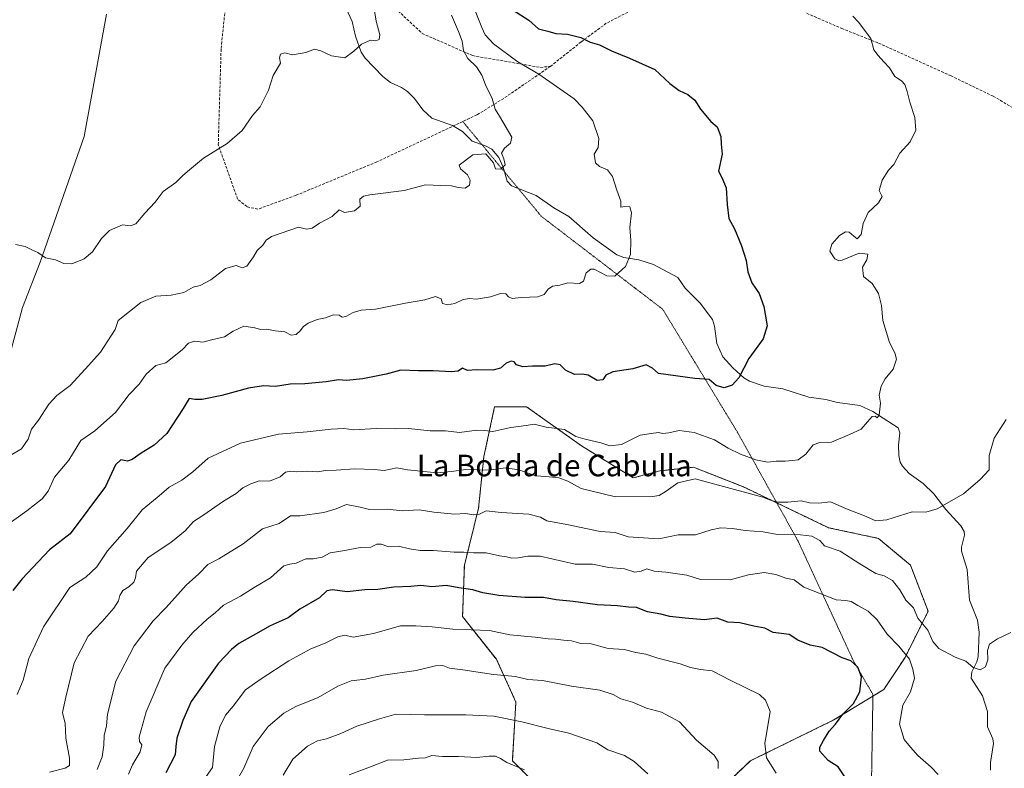
# Model space of a CAD drawing. Units: metres. Extents: x 655309 to 658776, y 4725549 to 4727940.
# Drawn here: x 655757 to 656122, y 4726104 to 4726381 of the extents above; entities that cross this region are included whole.
import ezdxf
from ezdxf.enums import TextEntityAlignment as Align

# ---------------------------------------------------------------- set-up
doc = ezdxf.new("R2010")
doc.units = ezdxf.units.M
doc.header["$MEASUREMENT"] = 0
for name, pattern in [('TRAZOS', [0.75, 0.5, -0.25]), ('TRAZOS2', [0.375, 0.25, -0.125]), ('TRAZOSX2', [1.5, 1, -0.5])]:
    doc.linetypes.add(name, pattern=pattern)
for name, color, linetype, lineweight in [('Arbolado forestal', 92, 'TRAZOS', 0), ('Arbolado forestal CxS', 92, 'Continuous', 0), ('Corriente natural lineal', 142, 'Continuous', 13), ('Curva de nivel maestra', 36, 'Continuous', 30), ('Curva de nivel normal', 36, 'Continuous', 0), ('Senda', 19, 'TRAZOSX2', 0), ('Senda virtual', 19, 'TRAZOS2', 0), ('Texto cartográfico', 19, 'Continuous', 0)]:
    doc.layers.add(name, color=color, linetype=linetype, lineweight=lineweight)
doc.styles.add('Arial', font='txt', dxfattribs={"height": 0.2})

# ---------------------------------------------------------------- blocks, each defined once
blk = doc.blocks.new('*U150')
at = {"layer": 'Arbolado forestal CxS', "color": 92, "linetype": 'Continuous', "lineweight": 0}
blk.add_polyline3d([(656015.62, 4726094.76, 911.71), (656028.15, 4726106.63, 906.42), (656059.15, 4726121.8, 900.08), (656077.61, 4726133.01, 898.06), (656085.52, 4726144.88, 895.25), (656094.1, 4726162.02, 888.74), (656087.5, 4726179.17, 887.41), (656075.63, 4726189.06, 887.2), (656057.17, 4726193.01, 888.29), (656040.68, 4726200.93, 885.42), (656025.52, 4726208.18, 884.12), (656007.05, 4726215.44, 883.91), (655994.52, 4726214.12, 883.63), (655984.63, 4726211.48, 882.7), (655965.51, 4726223.35, 881.03), (655965.51, 4726223.35, 881.03), (655945.07, 4726237.86, 878.38), (655933.2, 4726237.86, 878.12), (655929.24, 4726219.39, 882.96), (655927.26, 4726200.27, 889.38), (655921.99, 4726179.17, 896.67), (655921.33, 4726160.04, 903.45), (655933.85, 4726144.22, 908.08), (655941.11, 4726128.39, 912.79), (655939.79, 4726106.63, 919.6), (655955.61, 4726090.81, 921.85)], dxfattribs=at)
blk = doc.blocks.new('*U168')
at = {"layer": 'Curva de nivel normal', "color": 36, "linetype": 'Continuous', "lineweight": 0}
blk.add_polyline3d([(656016.15, 4726103.75, 910), (656016.19, 4726106.38, 910), (656014.74, 4726108.67, 910), (656008.18, 4726114.27, 910), (656001.87, 4726121.06, 910), (655995.11, 4726124.61, 910), (655989.56, 4726126.16, 910), (655984.43, 4726128.3, 910), (655980.05, 4726129.63, 910), (655977.26, 4726131.23, 910), (655972.29, 4726132.76, 910), (655961.72, 4726134.32, 910), (655950.96, 4726136.32, 910), (655945.59, 4726136.69, 910), (655940.99, 4726137.8, 910), (655932.86, 4726138.63, 910), (655921.46, 4726140.28, 910), (655916.52, 4726140.92, 910), (655914.04, 4726141.96, 910), (655911.23, 4726141.84, 910), (655904.06, 4726140.04, 910), (655891.88, 4726138.29, 910), (655885.33, 4726136.88, 910), (655879.92, 4726136.19, 910), (655875.01, 4726134.24, 910), (655867.7, 4726130.1, 910), (655859.38, 4726126.71, 910), (655854.94, 4726124.26, 910), (655849.19, 4726119.35, 910), (655843.63, 4726111.85, 910), (655840.11, 4726103.85, 910), (655835.26, 4726095.52, 910)], dxfattribs=at)
blk = doc.blocks.new('*U169')
at = {"layer": 'Curva de nivel normal', "color": 36, "linetype": 'Continuous', "lineweight": 0}
blk.add_polyline3d([(655823.51, 4726097.11, 905), (655828.46, 4726104.16, 905), (655829.31, 4726111.85, 905), (655831.24, 4726119.18, 905), (655833.36, 4726123.52, 905), (655836.22, 4726126.85, 905), (655840.71, 4726132.85, 905), (655846.53, 4726136.94, 905), (655856.86, 4726143.69, 905), (655865.01, 4726148.16, 905), (655870.28, 4726150.17, 905), (655875.01, 4726152.54, 905), (655877.62, 4726153.18, 905), (655880.69, 4726152.49, 905), (655888.28, 4726153.85, 905), (655898.26, 4726156.61, 905), (655904.03, 4726156.62, 905), (655910, 4726156.25, 905), (655917.69, 4726155.4, 905), (655931.26, 4726154.85, 905), (655938.92, 4726153.34, 905), (655948.2, 4726152.48, 905), (655953.06, 4726151.77, 905), (655955.79, 4726151.72, 905), (655958.76, 4726151.29, 905), (655961.76, 4726151.1, 905), (655965.25, 4726150.11, 905), (655969.05, 4726149.94, 905), (655975.38, 4726148.22, 905), (655981.26, 4726147.88, 905), (655985.58, 4726146.72, 905), (655989.39, 4726146.12, 905), (655993.81, 4726144.6, 905), (656002.05, 4726142.58, 905), (656005.91, 4726141.17, 905), (656009.58, 4726140.44, 905), (656013.91, 4726139.91, 905), (656020.86, 4726136.37, 905), (656031.5, 4726131.21, 905), (656033.71, 4726129.12, 905), (656035.44, 4726124.91, 905), (656034.15, 4726116.62, 905), (656033.48, 4726113.09, 905), (656034.1, 4726107.71, 905), (656037.72, 4726102, 905)], dxfattribs=at)
blk = doc.blocks.new('*U173')
at = {"layer": 'Curva de nivel normal', "color": 36, "linetype": 'Continuous', "lineweight": 0}
blk.add_polyline3d([(655768.06, 4726102.41, 885), (655773.8, 4726103.9, 885), (655775.45, 4726104.86, 885), (655775.49, 4726107.57, 885), (655774.08, 4726115.01, 885), (655773.79, 4726120.38, 885), (655772.9, 4726124.49, 885), (655774.09, 4726130.16, 885), (655777.22, 4726142.9, 885), (655782.38, 4726152.87, 885), (655787.57, 4726158.26, 885), (655791.95, 4726163.2, 885), (655793.67, 4726165.85, 885), (655794.1, 4726167.85, 885), (655795.22, 4726169.71, 885), (655797.48, 4726171.14, 885), (655799.34, 4726172.89, 885), (655799.92, 4726174.45, 885), (655800.32, 4726176.92, 885), (655804.6, 4726181.93, 885), (655813.02, 4726187.52, 885), (655818.33, 4726191.85, 885), (655821.42, 4726195.27, 885), (655824.92, 4726197.53, 885), (655832.59, 4726202.88, 885), (655837.26, 4726205.71, 885), (655839.81, 4726207.86, 885), (655842.79, 4726209.25, 885), (655845.82, 4726210.37, 885), (655849.72, 4726210.34, 885), (655853.57, 4726211.85, 885), (655855.66, 4726213.56, 885), (655857.54, 4726213.99, 885), (655859.8, 4726213.77, 885), (655863.83, 4726214.02, 885), (655867.44, 4726213.77, 885), (655870.41, 4726214.27, 885), (655874.42, 4726214.34, 885), (655881.18, 4726214.9, 885), (655888.48, 4726214.59, 885), (655892.25, 4726214.26, 885), (655896.96, 4726215.21, 885), (655900.86, 4726214.47, 885), (655911.92, 4726213.39, 885), (655917.26, 4726213.85, 885), (655922.59, 4726214.55, 885), (655930.92, 4726214.41, 885), (655937.26, 4726215.25, 885), (655942.22, 4726214.47, 885), (655948.46, 4726212.27, 885), (655952.22, 4726211.97, 885), (655957.04, 4726211.46, 885), (655960.37, 4726210.24, 885), (655965.37, 4726207.56, 885), (655978.02, 4726204.42, 885), (655991.84, 4726204.54, 885), (655994.33, 4726204.97, 885), (655996.85, 4726206.62, 885), (656001.19, 4726209.65, 885), (656007.58, 4726211.09, 885), (656032.81, 4726204.34, 885), (656035.27, 4726203.32, 885), (656038.17, 4726202.5, 885), (656042, 4726202.46, 885), (656046.96, 4726202.96, 885), (656050.09, 4726202.27, 885), (656053.51, 4726202.08, 885), (656057.87, 4726202.66, 885), (656063.78, 4726200.01, 885), (656070.49, 4726197.43, 885), (656074.7, 4726195.63, 885), (656078.71, 4726195.99, 885), (656088.14, 4726198.9, 885), (656093.25, 4726198.82, 885), (656097.41, 4726200, 885), (656107.23, 4726205.62, 885), (656113.42, 4726210.92, 885), (656116.7, 4726214.45, 885), (656116.7, 4726219.85, 885), (656118.58, 4726226.18, 885), (656123.11, 4726233.18, 885)], dxfattribs=at)
blk = doc.blocks.new('*U176')
at = {"layer": 'Curva de nivel normal', "color": 36, "linetype": 'Continuous', "lineweight": 0}
blk.add_polyline3d([(655755.43, 4726298.01, 860), (655759.03, 4726297.28, 860), (655761.5, 4726296.02, 860), (655763.71, 4726295.04, 860), (655766.56, 4726293.08, 860), (655770.24, 4726292.32, 860), (655773.39, 4726291.04, 860), (655776.26, 4726290.87, 860), (655780.92, 4726292.66, 860), (655783.92, 4726295.27, 860), (655787.26, 4726300.29, 860), (655790.28, 4726303.24, 860), (655795.14, 4726305.26, 860), (655798.14, 4726304.91, 860), (655800.02, 4726305.69, 860), (655803.44, 4726309.64, 860), (655807.2, 4726313.67, 860), (655810.16, 4726317.68, 860), (655814.87, 4726321.04, 860), (655817.48, 4726323.62, 860), (655819.97, 4726325.77, 860), (655825.15, 4726330.07, 860), (655834.01, 4726335.51, 860), (655839.55, 4726340.35, 860), (655843.33, 4726345.87, 860), (655846.2, 4726349.01, 860), (655849.24, 4726355.3, 860), (655850.98, 4726360.67, 860), (655853.7, 4726365.21, 860), (655853.41, 4726367.28, 860), (655853.77, 4726368.58, 860), (655855.35, 4726369.07, 860), (655858.2, 4726368.33, 860), (655863.1, 4726369.23, 860), (655866.37, 4726370.51, 860), (655868.66, 4726369.83, 860), (655872.68, 4726368, 860), (655877.59, 4726367.19, 860), (655880.99, 4726369.75, 860), (655883.8, 4726372.35, 860), (655887.18, 4726373.76, 860), (655889.12, 4726373.6, 860), (655890.38, 4726374.01, 860), (655890.65, 4726375.81, 860), (655889.3, 4726380.81, 860), (655887.9, 4726389.22, 860)], dxfattribs=at)
blk = doc.blocks.new('*U180')
at = {"layer": 'Curva de nivel normal', "color": 36, "linetype": 'Continuous', "lineweight": 0}
blk.add_polyline3d([(655944.27, 4726103.29, 920), (655937.78, 4726105.92, 920), (655935.41, 4726107.48, 920), (655933.56, 4726108.27, 920), (655931.19, 4726108.32, 920), (655926.64, 4726107.77, 920), (655919.85, 4726108.15, 920), (655913.92, 4726108.16, 920), (655909.92, 4726108.52, 920), (655907.59, 4726107.73, 920), (655904.92, 4726107.57, 920), (655899.55, 4726106.91, 920), (655893.42, 4726106.85, 920), (655887.21, 4726104.41, 920), (655879.26, 4726101.36, 920)], dxfattribs=at)
blk = doc.blocks.new('*U187')
at = {"layer": 'Curva de nivel normal', "color": 36, "linetype": 'Continuous', "lineweight": 0}
blk.add_polyline3d([(656097.78, 4726101.53, 895), (656095.19, 4726104.27, 895), (656090.32, 4726108.51, 895), (656087.51, 4726111.62, 895), (656085.16, 4726114.5, 895), (656083.47, 4726120.18, 895), (656084.77, 4726127.18, 895), (656087.54, 4726132.18, 895), (656089.06, 4726137.29, 895), (656088.39, 4726140.61, 895), (656087.15, 4726144.22, 895), (656083.23, 4726149.12, 895), (656078.93, 4726153.54, 895), (656075.23, 4726158.83, 895), (656071.79, 4726162.12, 895), (656067.98, 4726164.15, 895), (656065.58, 4726165.62, 895), (656063.52, 4726165.99, 895), (656060.01, 4726166.3, 895), (656048.02, 4726170.92, 895), (656044.36, 4726173.64, 895), (656041.33, 4726174.32, 895), (656037.57, 4726175.66, 895), (656033.24, 4726176.44, 895), (656027.43, 4726175.56, 895), (656020.65, 4726173.64, 895), (656009.58, 4726173.87, 895), (656004.58, 4726175.41, 895), (655996.7, 4726176.54, 895), (655992.39, 4726176.88, 895), (655989.7, 4726177.72, 895), (655987.58, 4726176.85, 895), (655985.3, 4726176.52, 895), (655981.46, 4726177.75, 895), (655975.64, 4726178.26, 895), (655969.59, 4726179.53, 895), (655963.12, 4726179.48, 895), (655950.16, 4726182.42, 895), (655945.5, 4726182.42, 895), (655941.92, 4726181.8, 895), (655939.59, 4726181.78, 895), (655937.59, 4726182.25, 895), (655934.99, 4726182.58, 895), (655930.1, 4726183.76, 895), (655925.36, 4726183.68, 895), (655921.85, 4726184, 895), (655918.26, 4726183.98, 895), (655910.59, 4726184.56, 895), (655905.59, 4726184.58, 895), (655901.59, 4726185.2, 895), (655897.54, 4726186.16, 895), (655893.64, 4726186.02, 895), (655891.16, 4726186.96, 895), (655889.5, 4726186.86, 895), (655887.26, 4726185.85, 895), (655883.26, 4726185.67, 895), (655877.59, 4726184.53, 895), (655872.24, 4726183.65, 895), (655869.2, 4726182.06, 895), (655865.91, 4726181.51, 895), (655863.19, 4726181.54, 895), (655859.58, 4726179.88, 895), (655857.17, 4726179.47, 895), (655854.94, 4726178.92, 895), (655850.01, 4726174.39, 895), (655844.03, 4726170.81, 895), (655838.92, 4726167.61, 895), (655832.59, 4726164.25, 895), (655829.53, 4726161.48, 895), (655826.51, 4726159.08, 895), (655821.23, 4726154.18, 895), (655817.15, 4726149.46, 895), (655810.88, 4726140.98, 895), (655803.85, 4726124.8, 895), (655802.04, 4726118.08, 895), (655801.24, 4726115.4, 895), (655801.48, 4726113.74, 895), (655802.26, 4726112.52, 895), (655801.71, 4726109.97, 895), (655798.87, 4726105.06, 895), (655797.31, 4726101.68, 895)], dxfattribs=at)
blk = doc.blocks.new('*U190')
at = {"layer": 'Curva de nivel normal', "color": 36, "linetype": 'Continuous', "lineweight": 0}
blk.add_polyline3d([(655990.04, 4726101.77, 915), (655984.96, 4726106.36, 915), (655981.44, 4726108.53, 915), (655975.22, 4726110.62, 915), (655971.11, 4726113.27, 915), (655960.74, 4726116.79, 915), (655953.13, 4726118.52, 915), (655943.26, 4726121.06, 915), (655932.92, 4726123.12, 915), (655922.56, 4726123.64, 915), (655907.25, 4726123.64, 915), (655896.59, 4726123.89, 915), (655890.53, 4726122.19, 915), (655882.14, 4726119.48, 915), (655876.19, 4726116.78, 915), (655870.79, 4726114.78, 915), (655867.5, 4726113.99, 915), (655863.82, 4726112.03, 915), (655858.38, 4726107.2, 915), (655854.7, 4726101.31, 915)], dxfattribs=at)
blk = doc.blocks.new('*U193')
at = {"layer": 'Curva de nivel normal', "color": 36, "linetype": 'Continuous', "lineweight": 0}
blk.add_polyline3d([(655917.15, 4726383.06, 865), (655919.76, 4726377.01, 865), (655921.18, 4726373.44, 865), (655921.7, 4726370.01, 865), (655923.25, 4726366.98, 865), (655926.45, 4726363.89, 865), (655928.49, 4726360.87, 865), (655929.89, 4726357.28, 865), (655932.29, 4726352.12, 865), (655933.46, 4726348.19, 865), (655935.04, 4726345.62, 865), (655939.6, 4726337.8, 865), (655939.12, 4726335.65, 865), (655936.83, 4726333.78, 865), (655935.74, 4726331.84, 865), (655936.68, 4726329.78, 865), (655937.12, 4726327.57, 865), (655935.51, 4726325.95, 865), (655933.55, 4726326.13, 865), (655932.78, 4726328.3, 865), (655929.99, 4726331.69, 865), (655925.11, 4726331.3, 865), (655920.01, 4726327.43, 865), (655920.53, 4726326.13, 865), (655923.11, 4726323.91, 865), (655924.13, 4726321.84, 865), (655923.85, 4726319.98, 865), (655922.23, 4726318.93, 865), (655919.73, 4726319.16, 865), (655917.26, 4726319.84, 865), (655913.26, 4726319.88, 865), (655907.59, 4726320.09, 865), (655899.69, 4726318.09, 865), (655886.86, 4726316.44, 865), (655884.55, 4726315.98, 865), (655883.25, 4726314.8, 865), (655883.29, 4726312.18, 865), (655881.19, 4726310.57, 865), (655877.51, 4726309.91, 865), (655875.49, 4726310.89, 865), (655872.92, 4726308.36, 865), (655868.23, 4726305.88, 865), (655865.48, 4726304.08, 865), (655863.45, 4726303.67, 865), (655860.48, 4726304.43, 865), (655850.39, 4726301, 865), (655848.46, 4726299.68, 865), (655847.24, 4726297.84, 865), (655845.1, 4726295.84, 865), (655843.76, 4726293.41, 865), (655841.31, 4726289.99, 865), (655839.49, 4726289.34, 865), (655837.27, 4726290.19, 865), (655833.3, 4726289.07, 865), (655827.93, 4726284.9, 865), (655823.92, 4726282.79, 865), (655821.32, 4726282.21, 865), (655817.82, 4726280.2, 865), (655813.2, 4726279.2, 865), (655807.49, 4726278.92, 865), (655801.97, 4726276.56, 865), (655793.45, 4726269.84, 865), (655792.42, 4726266.47, 865), (655786.96, 4726258.16, 865), (655781.27, 4726251.77, 865), (655775.69, 4726245.71, 865), (655770.77, 4726242.04, 865), (655767.78, 4726238.87, 865), (655763.94, 4726232.93, 865), (655761.36, 4726229.54, 865), (655760.12, 4726225.85, 865), (655757.65, 4726222.28, 865), (655753.68, 4726219.98, 865)], dxfattribs=at)
blk = doc.blocks.new('*U196')
at = {"layer": 'Curva de nivel normal', "color": 36, "linetype": 'Continuous', "lineweight": 0}
blk.add_polyline3d([(655922.94, 4726392.6, 870), (655928.48, 4726378.44, 870), (655929.69, 4726375.77, 870), (655932.74, 4726372.39, 870), (655941.82, 4726365.71, 870), (655949.66, 4726361.23, 870), (655962.74, 4726352.08, 870), (655965.72, 4726348.97, 870), (655969.69, 4726343.94, 870), (655971.83, 4726337.35, 870), (655971.6, 4726333.94, 870), (655970.16, 4726331.51, 870), (655970.61, 4726328.35, 870), (655972.1, 4726326.89, 870), (655975.13, 4726325.74, 870), (655976.9, 4726323.19, 870), (655978.54, 4726318.17, 870), (655980.09, 4726314.08, 870), (655980.1, 4726311.88, 870), (655981.59, 4726312.12, 870), (655983.4, 4726312.02, 870), (655984.04, 4726309.81, 870), (655983.34, 4726304.31, 870), (655983.77, 4726299.56, 870), (655983.66, 4726294.38, 870), (655981.79, 4726289.84, 870), (655977.85, 4726286.3, 870), (655974.83, 4726286.44, 870), (655970.13, 4726288.9, 870), (655968.87, 4726288.92, 870), (655967.25, 4726287.52, 870), (655966.25, 4726284.44, 870), (655964.75, 4726283.61, 870), (655960.44, 4726283.77, 870), (655957.44, 4726282.95, 870), (655954.73, 4726282.55, 870), (655953.06, 4726281.52, 870), (655951.64, 4726279.47, 870), (655949.21, 4726278.67, 870), (655943.08, 4726278.33, 870), (655939.74, 4726277.99, 870), (655938.32, 4726278.57, 870), (655937.38, 4726279.68, 870), (655935.38, 4726279.82, 870), (655931.73, 4726278.64, 870), (655926.43, 4726277.78, 870), (655923.84, 4726278.03, 870), (655921.54, 4726277.66, 870), (655918.48, 4726276.15, 870), (655915.71, 4726275.62, 870), (655913.9, 4726276.1, 870), (655913.32, 4726277.84, 870), (655911.28, 4726278.8, 870), (655907.26, 4726277.46, 870), (655900.18, 4726276.24, 870), (655888.96, 4726274.02, 870), (655883.7, 4726273.62, 870), (655880.68, 4726272.79, 870), (655877.95, 4726271.31, 870), (655876.63, 4726271.07, 870), (655875.5, 4726271.83, 870), (655873.4, 4726271.96, 870), (655870.4, 4726270.84, 870), (655867.38, 4726270.21, 870), (655864.02, 4726268.92, 870), (655862.24, 4726267.67, 870), (655861.05, 4726265.96, 870), (655859.56, 4726264.66, 870), (655857.76, 4726264.47, 870), (655855.3, 4726265.59, 870), (655851.77, 4726266.04, 870), (655848.72, 4726266.65, 870), (655846.28, 4726266.54, 870), (655844.25, 4726267.18, 870), (655840.16, 4726267.71, 870), (655836.14, 4726265.86, 870), (655832.96, 4726263.75, 870), (655828.18, 4726262.72, 870), (655824.94, 4726261.8, 870), (655821.86, 4726262.16, 870), (655819.66, 4726261.45, 870), (655817.27, 4726258.94, 870), (655811.23, 4726254.18, 870), (655807.47, 4726253.16, 870), (655803.88, 4726249.9, 870), (655801.25, 4726246.29, 870), (655797.56, 4726242.46, 870), (655792.53, 4726235.74, 870), (655784.89, 4726228.99, 870), (655779.67, 4726225.33, 870), (655775.15, 4726218.02, 870), (655769.83, 4726211.77, 870), (655767.5, 4726206.52, 870), (655765.35, 4726203.68, 870), (655759.59, 4726199.29, 870), (655749.9, 4726192.33, 870)], dxfattribs=at)
blk = doc.blocks.new('*U198')
at = {"layer": 'Curva de nivel normal', "color": 36, "linetype": 'Continuous', "lineweight": 0}
blk.add_polyline3d([(656124.74, 4726154.2, 890), (656119.88, 4726151.85, 890), (656116.88, 4726149.85, 890), (656116.16, 4726147.52, 890), (656116.28, 4726144.07, 890), (656115.4, 4726141.43, 890), (656113.42, 4726140.35, 890), (656110.75, 4726141.22, 890), (656108.04, 4726143.52, 890), (656104.07, 4726144.97, 890), (656098.04, 4726148.19, 890), (656095.8, 4726150.85, 890), (656093.94, 4726154.99, 890), (656090.22, 4726159.49, 890), (656088.69, 4726163.29, 890), (656085.86, 4726166.13, 890), (656083.65, 4726170.03, 890), (656080.88, 4726173.48, 890), (656077.77, 4726175.12, 890), (656074.75, 4726176.07, 890), (656068.77, 4726179.69, 890), (656061.47, 4726184.35, 890), (656055.58, 4726186.27, 890), (656053.86, 4726188.28, 890), (656050.96, 4726189.83, 890), (656044.64, 4726190.58, 890), (656038.21, 4726190.48, 890), (656032.85, 4726191.46, 890), (656026.25, 4726192.03, 890), (656021.45, 4726192.76, 890), (656017.17, 4726192.95, 890), (656013.63, 4726192.2, 890), (656007.71, 4726190.39, 890), (656001.3, 4726190.44, 890), (655994.14, 4726188.95, 890), (655982.72, 4726189.62, 890), (655978.01, 4726191.27, 890), (655972.33, 4726191.59, 890), (655959.96, 4726194.17, 890), (655952.56, 4726195.6, 890), (655950.25, 4726196.87, 890), (655945.85, 4726198.09, 890), (655935.66, 4726198.66, 890), (655930.06, 4726199.29, 890), (655927.6, 4726198.04, 890), (655925.38, 4726197.74, 890), (655922.39, 4726198.26, 890), (655918.32, 4726198.06, 890), (655910.6, 4726198.76, 890), (655905.19, 4726199.59, 890), (655899.03, 4726199.29, 890), (655893.31, 4726199.86, 890), (655886.75, 4726199.83, 890), (655883.36, 4726200.67, 890), (655878.22, 4726201.65, 890), (655874.36, 4726200.04, 890), (655869.86, 4726198.68, 890), (655861.05, 4726197.4, 890), (655857.44, 4726197.39, 890), (655853.24, 4726194.61, 890), (655847.11, 4726192.58, 890), (655839.88, 4726187.01, 890), (655830.83, 4726181.52, 890), (655826.8, 4726179.41, 890), (655823.41, 4726175.9, 890), (655818.69, 4726171.69, 890), (655811.28, 4726163.4, 890), (655806.53, 4726158.52, 890), (655799.4, 4726149.25, 890), (655792.69, 4726136.13, 890), (655789.53, 4726123.92, 890), (655789.21, 4726119.52, 890), (655788.26, 4726115.97, 890), (655788.15, 4726112.36, 890), (655787.54, 4726108.08, 890), (655785.75, 4726103.32, 890)], dxfattribs=at)
blk = doc.blocks.new('*U200')
at = {"layer": 'Curva de nivel normal', "color": 36, "linetype": 'Continuous', "lineweight": 0}
blk.add_polyline3d([(656066.18, 4726382.69, 880), (656068.24, 4726380.41, 880), (656072.88, 4726374.42, 880), (656073.94, 4726370.2, 880), (656075.56, 4726368.14, 880), (656077.62, 4726365.7, 880), (656079.72, 4726363.58, 880), (656081.72, 4726360.32, 880), (656084.18, 4726358.77, 880), (656085.44, 4726357.37, 880), (656086.27, 4726354.7, 880), (656087.27, 4726350.81, 880), (656089.16, 4726345.09, 880), (656089.58, 4726340.44, 880), (656087.45, 4726336.15, 880), (656083.55, 4726331.84, 880), (656081.38, 4726327.71, 880), (656079.44, 4726325.53, 880), (656076.98, 4726321.84, 880), (656075.96, 4726318.03, 880), (656077.01, 4726315.8, 880), (656075.72, 4726313.51, 880), (656071.81, 4726309.87, 880), (656069.98, 4726305.86, 880), (656069.28, 4726301.69, 880), (656067.78, 4726300.07, 880), (656066.57, 4726301.11, 880), (656064.81, 4726302.6, 880), (656063.4, 4726302.78, 880), (656061.26, 4726301.36, 880), (656058.42, 4726298.17, 880), (656057.66, 4726295.58, 880), (656059.42, 4726292.72, 880), (656060.92, 4726291.94, 880), (656062.23, 4726292.23, 880), (656068.54, 4726294.8, 880), (656071.72, 4726294.41, 880), (656071.34, 4726292.36, 880), (656069.77, 4726289.59, 880), (656070.16, 4726286.12, 880), (656073.3, 4726283.56, 880), (656075.64, 4726279.9, 880), (656076.79, 4726275.38, 880), (656077.27, 4726269.86, 880), (656079.77, 4726261.64, 880), (656081.71, 4726257.92, 880), (656082.3, 4726255.52, 880), (656081.14, 4726251.85, 880), (656078.11, 4726248.18, 880), (656076.65, 4726245.52, 880), (656075.94, 4726242.18, 880), (656076.37, 4726239.18, 880), (656075.97, 4726234.79, 880), (656075.22, 4726233.76, 880), (656074.39, 4726234.44, 880), (656073.38, 4726234.21, 880), (656071.58, 4726232.32, 880), (656069.25, 4726229.59, 880), (656064.91, 4726227.6, 880), (656058.25, 4726224.74, 880), (656053.91, 4726224.63, 880), (656051.44, 4726223.69, 880), (656048.67, 4726220.27, 880), (656045.82, 4726218.24, 880), (656043.72, 4726218, 880), (656041.03, 4726217.64, 880), (656037.71, 4726217.68, 880), (656034.53, 4726217.32, 880), (656030.17, 4726218.13, 880), (656024.48, 4726220.25, 880), (656019.92, 4726222.49, 880), (656014.8, 4726225.62, 880), (656007.22, 4726228.37, 880), (656001.74, 4726229.01, 880), (655997.9, 4726228.15, 880), (655995.68, 4726227.97, 880), (655994.08, 4726228.36, 880), (655991.29, 4726227.9, 880), (655987.21, 4726227.33, 880), (655980.34, 4726223.89, 880), (655975.92, 4726223.33, 880), (655972.65, 4726224.55, 880), (655966.82, 4726225.9, 880), (655963.36, 4726226.81, 880), (655959.12, 4726229.43, 880), (655952.31, 4726230.25, 880), (655947.92, 4726231.39, 880), (655944.92, 4726230.88, 880), (655939.26, 4726230.16, 880), (655932.59, 4726228.73, 880), (655929.59, 4726229.1, 880), (655926.58, 4726229.14, 880), (655920.12, 4726228.32, 880), (655915, 4726228.93, 880), (655909.28, 4726228.88, 880), (655901.24, 4726229.84, 880), (655896.43, 4726229.74, 880), (655889.2, 4726229.83, 880), (655880.92, 4726229.26, 880), (655877.26, 4726229.75, 880), (655872.59, 4726229.58, 880), (655863.67, 4726228.55, 880), (655853.05, 4726227.72, 880), (655838.91, 4726224.31, 880), (655826.96, 4726218.79, 880), (655821.16, 4726213.72, 880), (655817.19, 4726210.71, 880), (655812.42, 4726208.07, 880), (655808.68, 4726204.83, 880), (655802.47, 4726199.63, 880), (655796.79, 4726192.68, 880), (655789.51, 4726184.45, 880), (655785.59, 4726178.54, 880), (655781.55, 4726174.72, 880), (655775.59, 4726170.83, 880), (655765.74, 4726156.23, 880), (655760.39, 4726144.5, 880), (655758.26, 4726136.44, 880), (655756.01, 4726131.24, 880)], dxfattribs=at)
blk = doc.blocks.new('*U212')
at = {"layer": 'Curva de nivel maestra', "color": 36, "linetype": 'Continuous', "lineweight": 30}
blk.add_polyline3d([(656063.2, 4726100.65, 900), (656060.73, 4726104.37, 900), (656057.06, 4726106.73, 900), (656053.94, 4726110.21, 900), (656053.87, 4726111.69, 900), (656055.32, 4726114.1, 900), (656057.41, 4726117.54, 900), (656059.75, 4726120.18, 900), (656062.39, 4726123.85, 900), (656066.45, 4726127.85, 900), (656068.7, 4726132.23, 900), (656069.37, 4726137.7, 900), (656068.02, 4726141.35, 900), (656066.48, 4726142.68, 900), (656065.36, 4726143.63, 900), (656062.21, 4726144.8, 900), (656054.76, 4726148.64, 900), (656050.27, 4726149.52, 900), (656045.76, 4726151.36, 900), (656042.53, 4726153.47, 900), (656036.62, 4726154.23, 900), (656033.49, 4726155.83, 900), (656029.37, 4726156.57, 900), (656024.17, 4726157.77, 900), (656019.71, 4726158.06, 900), (656015.85, 4726159.48, 900), (656010.98, 4726158.9, 900), (656003.92, 4726159.5, 900), (655998.27, 4726160.05, 900), (655994.92, 4726160.97, 900), (655989.91, 4726161.89, 900), (655985.81, 4726163.4, 900), (655982.84, 4726163.5, 900), (655978.85, 4726164.02, 900), (655971.38, 4726164.37, 900), (655962.39, 4726165.65, 900), (655956.11, 4726166.3, 900), (655951.3, 4726167.12, 900), (655944.59, 4726167.18, 900), (655934.75, 4726167.86, 900), (655928.9, 4726168.87, 900), (655925.08, 4726169.96, 900), (655919.92, 4726170.68, 900), (655915.26, 4726171.64, 900), (655909.94, 4726171.16, 900), (655905.87, 4726171.6, 900), (655902.1, 4726171.26, 900), (655895.8, 4726170.96, 900), (655889.92, 4726170.06, 900), (655885.05, 4726169.95, 900), (655878.54, 4726169.22, 900), (655873.01, 4726170.03, 900), (655871, 4726169.56, 900), (655868.17, 4726167.06, 900), (655860.92, 4726162.8, 900), (655856.59, 4726159.61, 900), (655849.92, 4726156.64, 900), (655843.59, 4726153.03, 900), (655838.31, 4726150.07, 900), (655835.6, 4726147.86, 900), (655830.68, 4726142.85, 900), (655820.62, 4726128.6, 900), (655817.55, 4726121.5, 900), (655815.3, 4726114.93, 900), (655814.88, 4726111.84, 900), (655814.7, 4726108.83, 900), (655811.17, 4726102.18, 900)], dxfattribs=at)
blk = doc.blocks.new('*U214')
at = {"layer": 'Curva de nivel maestra', "color": 36, "linetype": 'Continuous', "lineweight": 30}
blk.add_polyline3d([(655940.1, 4726384.94, 875), (655945.91, 4726381.16, 875), (655949.44, 4726378.02, 875), (655952.93, 4726377.18, 875), (655955.94, 4726376.21, 875), (655960.26, 4726376.02, 875), (655965.17, 4726374.77, 875), (655968.65, 4726373.07, 875), (655972.16, 4726372.01, 875), (655976.61, 4726369.87, 875), (655983.32, 4726367.12, 875), (655992.71, 4726362.97, 875), (655998.28, 4726357.72, 875), (656001.68, 4726355.08, 875), (656004.89, 4726353.69, 875), (656007.49, 4726351.51, 875), (656009.62, 4726348.17, 875), (656013.44, 4726343.66, 875), (656015.75, 4726341.68, 875), (656017.2, 4726338.12, 875), (656017.27, 4726335.2, 875), (656017.6, 4726331.52, 875), (656016.33, 4726325.18, 875), (656017.55, 4726322.85, 875), (656019.15, 4726319.1, 875), (656019.53, 4726312.92, 875), (656020.1, 4726307.69, 875), (656022.24, 4726303.83, 875), (656024.88, 4726297.58, 875), (656026.62, 4726292.08, 875), (656027.21, 4726287.84, 875), (656028.71, 4726283.85, 875), (656031.36, 4726279.89, 875), (656033.14, 4726275.04, 875), (656034.31, 4726267.93, 875), (656032.91, 4726263.04, 875), (656027.57, 4726255.8, 875), (656023.81, 4726248.63, 875), (656021.38, 4726245.82, 875), (656018.35, 4726244.92, 875), (656015.4, 4726245.79, 875), (656012.84, 4726247.95, 875), (656007.52, 4726248.35, 875), (655993.99, 4726250.19, 875), (655991.77, 4726252.19, 875), (655989.5, 4726253.44, 875), (655984.48, 4726251.91, 875), (655977.04, 4726250.78, 875), (655974.54, 4726249.63, 875), (655973.41, 4726247.89, 875), (655971.26, 4726247.66, 875), (655967.97, 4726249.52, 875), (655965.7, 4726249.98, 875), (655962.91, 4726249.83, 875), (655959.48, 4726251.41, 875), (655957.49, 4726253.41, 875), (655955.58, 4726253.84, 875), (655951.94, 4726252.86, 875), (655947.22, 4726252.92, 875), (655943.72, 4726252.72, 875), (655941.38, 4726253.41, 875), (655940.41, 4726254.51, 875), (655939.4, 4726254.77, 875), (655937.53, 4726254.01, 875), (655935.36, 4726252.16, 875), (655932.53, 4726251.42, 875), (655926.44, 4726251.55, 875), (655923.1, 4726251.35, 875), (655921.35, 4726252.18, 875), (655919.74, 4726251.06, 875), (655917.18, 4726250.85, 875), (655910.4, 4726251.2, 875), (655904.94, 4726251.14, 875), (655898.4, 4726251.4, 875), (655892.99, 4726249.89, 875), (655884.35, 4726248.24, 875), (655878.26, 4726247.66, 875), (655875.26, 4726247.84, 875), (655870.65, 4726247.13, 875), (655862.84, 4726246.42, 875), (655857.32, 4726246.24, 875), (655851.92, 4726245.44, 875), (655847.5, 4726245.59, 875), (655841.88, 4726244.79, 875), (655832.03, 4726242.05, 875), (655824.63, 4726240.6, 875), (655821.9, 4726240.6, 875), (655819.82, 4726240.96, 875), (655817.67, 4726237.19, 875), (655813.43, 4726230.85, 875), (655811.62, 4726227.91, 875), (655806.92, 4726223.65, 875), (655802.04, 4726220.68, 875), (655798.68, 4726218.26, 875), (655796.94, 4726217.75, 875), (655794.44, 4726218.16, 875), (655792.5, 4726216.31, 875), (655788.8, 4726208.26, 875), (655775.66, 4726190.72, 875), (655768.02, 4726184.88, 875), (655761.89, 4726178.22, 875), (655757.94, 4726174.12, 875), (655754.39, 4726169.75, 875)], dxfattribs=at)

msp = doc.modelspace()

# ---------------------------------------------------------------- linework, layer by layer
at = {"layer": 'Arbolado forestal', "color": 92, "linetype": 'TRAZOS', "lineweight": 0}
for points in [[(656073.6, 4726130.57, 898.64), (656077.61, 4726133.01, 898.06), (656085.52, 4726144.88, 895.25), (656094.1, 4726162.02, 888.74), (656087.5, 4726179.17, 887.41), (656075.63, 4726189.06, 887.2), (656057.17, 4726193.01, 888.29), (656040.68, 4726200.93, 885.42), (656037.92, 4726202.25, 885.02), (656025.52, 4726208.18, 884.12), (656007.05, 4726215.44, 883.91), (655994.52, 4726214.12, 883.63), (655984.63, 4726211.48, 882.7), (655965.51, 4726223.35, 881.03), (655945.07, 4726237.86, 878.38), (655933.2, 4726237.86, 878.12), (655929.24, 4726219.39, 882.96), (655927.26, 4726200.27, 889.38), (655921.99, 4726179.17, 896.67), (655921.33, 4726160.05, 903.45), (655933.85, 4726144.22, 908.08), (655941.11, 4726128.39, 912.79), (655939.79, 4726106.63, 919.6), (655955.61, 4726090.81, 921.85)], [(656073.6, 4726130.57, 898.64), (656077.61, 4726133.01, 898.06), (656085.52, 4726144.88, 895.25), (656094.1, 4726162.02, 888.74), (656087.5, 4726179.17, 887.41), (656075.63, 4726189.06, 887.2), (656057.17, 4726193.01, 888.29), (656040.68, 4726200.93, 885.42), (656037.92, 4726202.25, 885.02), (656025.52, 4726208.18, 884.12), (656007.05, 4726215.44, 883.91), (655994.52, 4726214.12, 883.63), (655984.63, 4726211.48, 882.7), (655965.51, 4726223.35, 881.03), (655945.07, 4726237.86, 878.38), (655933.2, 4726237.86, 878.12), (655929.24, 4726219.39, 882.96), (655927.26, 4726200.27, 889.38), (655921.99, 4726179.17, 896.67), (655921.33, 4726160.05, 903.45), (655933.85, 4726144.22, 908.08), (655941.11, 4726128.39, 912.79), (655939.79, 4726106.63, 919.6), (655955.61, 4726090.81, 921.85)], [(656015.62, 4726094.76, 911.71), (656028.15, 4726106.63, 906.42), (656059.15, 4726121.8, 900.08), (656073.6, 4726130.57, 898.64)], [(656015.62, 4726094.76, 911.71), (656028.15, 4726106.63, 906.42), (656059.15, 4726121.8, 900.08), (656073.6, 4726130.57, 898.64)]]:
    msp.add_polyline3d(points, dxfattribs=at)
at = {"layer": 'Arbolado forestal CxS', "color": 92, "linetype": 'Continuous', "lineweight": 0}
msp.add_polyline3d([(655955.61, 4726090.81, 921.85), (655939.79, 4726106.63, 919.6), (655941.11, 4726128.39, 912.79), (655933.85, 4726144.22, 908.08), (655921.33, 4726160.04, 903.45), (655921.99, 4726179.17, 896.67), (655927.26, 4726200.27, 889.38), (655929.24, 4726219.39, 882.96), (655933.2, 4726237.86, 878.12), (655945.07, 4726237.86, 878.38), (655965.51, 4726223.35, 881.03), (655965.51, 4726223.35, 881.03), (655984.63, 4726211.48, 882.7), (655994.52, 4726214.12, 883.63), (656007.05, 4726215.44, 883.91), (656025.52, 4726208.18, 884.12), (656040.68, 4726200.93, 885.42), (656057.17, 4726193.01, 888.29), (656075.63, 4726189.06, 887.2), (656087.5, 4726179.17, 887.41), (656094.1, 4726162.02, 888.74), (656085.52, 4726144.88, 895.25), (656077.61, 4726133.01, 898.06), (656059.15, 4726121.8, 900.08), (656028.15, 4726106.63, 906.42), (656015.62, 4726094.76, 911.71)], dxfattribs=at)
at = {"layer": 'Corriente natural lineal', "color": 142, "linetype": 'Continuous', "lineweight": 13}
for points in [[(655751.61, 4726250.75, 862.78), (655758.02, 4726274.72, 861.57), (655764.55, 4726291.52, 860.47), (655780.86, 4726338.12, 857.3), (655789.12, 4726383.4, 855.29)], [(656117.22, 4726103.1, 893.79), (656117.19, 4726105.96, 893.55), (656118.4, 4726112.99, 893.4), (656118.12, 4726114.72, 893.23), (656116.11, 4726119.22, 892.41), (656116.14, 4726124.87, 891.59), (656114.23, 4726130.7, 891.2), (656110.1, 4726137.19, 890.43), (656110.29, 4726139.53, 890.18), (656112.16, 4726143.3, 889.7), (656112.65, 4726145.11, 889.58), (656113, 4726154.3, 888.72), (656112.36, 4726158.72, 888.25), (656109.45, 4726166.19, 887.6), (656108.59, 4726177.53, 886.78), (656106.48, 4726184.31, 886.41), (656106.48, 4726185.76, 886.32), (656107.57, 4726190.26, 886.1), (656107.41, 4726191.65, 886.04), (656106.19, 4726193.67, 885.94), (656100.66, 4726199.78, 885.24), (656096.25, 4726205.63, 884.09), (656092.2, 4726209.42, 883.2), (656087, 4726213.14, 882.4), (656084.59, 4726215.81, 882.08), (656083.75, 4726217.33, 881.91), (656083.19, 4726219.77, 881.59), (656083.14, 4726223.64, 881.02), (656083.62, 4726228.15, 880.65), (656082.98, 4726230.01, 880.54), (656073.63, 4726236.09, 879.89), (656068.76, 4726238.38, 879.37), (656060.5, 4726239.39, 878.47), (656056.14, 4726240.54, 878.3), (656049.86, 4726241.46, 877.53), (656040.12, 4726244.49, 876.52), (656033.22, 4726245.55, 876.12), (656027.8, 4726247.38, 875.57), (656025.72, 4726248.55, 875.25), (656021.58, 4726252.24, 874.48), (656017.95, 4726256.42, 873.92), (656015.63, 4726261.27, 873.39), (656014.77, 4726267.8, 872.75), (656014.05, 4726270.21, 872.6), (656009.49, 4726276.28, 872.14), (656003.98, 4726281.84, 871.61), (656001.2, 4726285.8, 871.52), (655992.19, 4726290.59, 871.09), (655986.75, 4726292.37, 870.45), (655981.11, 4726293.27, 869.55), (655978.54, 4726294.16, 869.06), (655969.75, 4726300.54, 868.04), (655960.78, 4726308.46, 866.94), (655955.24, 4726311.59, 866.67), (655948.66, 4726316.25, 866.34), (655939.46, 4726319.78, 865.58), (655937.85, 4726321.49, 865.67), (655936.35, 4726326.73, 865.11), (655934.75, 4726330.23, 864.92), (655932.14, 4726333.32, 864.59), (655930.13, 4726334.47, 864.3), (655924.82, 4726336.34, 863.78), (655921.28, 4726339.9, 863.32), (655917.58, 4726342.15, 863.04), (655909.94, 4726344.87, 862.5), (655906.57, 4726348.02, 862.2), (655903.45, 4726352.21, 861.85), (655900.89, 4726354.76, 861.6), (655898.7, 4726356.27, 861.44), (655894.53, 4726358.15, 861.18), (655891.74, 4726360.38, 860.93), (655885.14, 4726367.16, 860.43), (655883.68, 4726369.29, 860.19), (655881.58, 4726375.22, 859.49), (655880.36, 4726380.73, 859.06), (655878.06, 4726385.55, 858.8)]]:
    msp.add_polyline3d(points, dxfattribs=at)
at = {"layer": 'Senda', "color": 19, "linetype": 'TRAZOSX2', "lineweight": 0}
for points in [[(655830.2, 4726434.45, 854.24), (655848.7, 4726425.8, 855.81), (655877.68, 4726403.11, 859.05), (655906.33, 4726376.29, 861.41), (655925.07, 4726368.05, 865.85), (655950.2, 4726363.69, 870.68), (655953.94, 4726364.08, 871.42)], [(655921.38, 4726343.62, 863.35), (655889.56, 4726328.69, 864.06), (655859.46, 4726316.25, 863.85), (655845.34, 4726311.13, 863.25), (655841.25, 4726312.06, 862.81), (655837.84, 4726314.89, 862.27), (655830.65, 4726334.99, 859.75), (655831.72, 4726370.75, 858.07), (655834.58, 4726398.62, 857.18), (655831.9, 4726426.01, 854.55), (655830.2, 4726434.45, 854.24)], [(655982.63, 4726384.18, 878.26), (655974.66, 4726380.05, 877.05), (655965.28, 4726373.12, 874.61), (655953.94, 4726364.08, 871.42)], [(656209.99, 4726293.91, 888.87), (656202.07, 4726294.96, 889.88), (656194.77, 4726297.01, 890.29), (656185.12, 4726300.12, 890.42), (656179.61, 4726301.89, 890.19), (656174.75, 4726304.17, 889.89), (656170.88, 4726307.97, 889.55), (656164.18, 4726320.12, 889.15), (656159.78, 4726324.95, 888.52), (656149.76, 4726332.37, 887), (656130.74, 4726345.63, 884.43), (656118.26, 4726353.01, 882.91), (656102.6, 4726360.51, 881.54), (656075.47, 4726372.78, 880.06), (656062.39, 4726377.97, 879.88), (656048.89, 4726383.83, 879.53)], [(655953.94, 4726364.08, 871.42), (655936.58, 4726352.18, 865.55), (655926.67, 4726346.1, 863.96), (655921.38, 4726343.62, 863.35)]]:
    msp.add_polyline3d(points, dxfattribs=at)
at = {"layer": 'Senda virtual', "color": 19, "linetype": 'TRAZOS2', "lineweight": 0}
msp.add_polyline3d([(655921.38, 4726343.62, 863.35), (655950.58, 4726308.45, 866.8), (655995.56, 4726274.05, 871.77), (656023.34, 4726228.41, 877.9), (656045.83, 4726188.06, 890.62), (656066.33, 4726143.75, 899.84), (656073.61, 4726131.18, 898.71), (656073.04, 4726096.03, 898.71)], dxfattribs=at)

# ---------------------------------------------------------------- block references
at = {"layer": 'Arbolado forestal CxS', "color": 92, "linetype": 'Continuous', "lineweight": 0}
msp.add_blockref('*U150', (0, 0), dxfattribs=at)
at = {"layer": 'Curva de nivel maestra', "color": 36, "linetype": 'Continuous', "lineweight": 30}
for name in ['*U212', '*U214']:
    msp.add_blockref(name, (0, 0), dxfattribs=at)
at = {"layer": 'Curva de nivel normal', "color": 36, "linetype": 'Continuous', "lineweight": 0}
for name in ['*U180', '*U190', '*U168', '*U169', '*U187', '*U198', '*U200', '*U196', '*U193', '*U176', '*U173']:
    msp.add_blockref(name, (0, 0), dxfattribs=at)

# ---------------------------------------------------------------- texts
at = {"layer": 'Texto cartográfico', "color": 19, "linetype": 'Continuous', "lineweight": 0, "style": 'Arial'}
msp.add_text('La Borda de Cabulla', height=8, dxfattribs=at).set_placement((655955.34, 4726216.09), align=Align.MIDDLE_CENTER)

doc.saveas('drawing.dxf')
